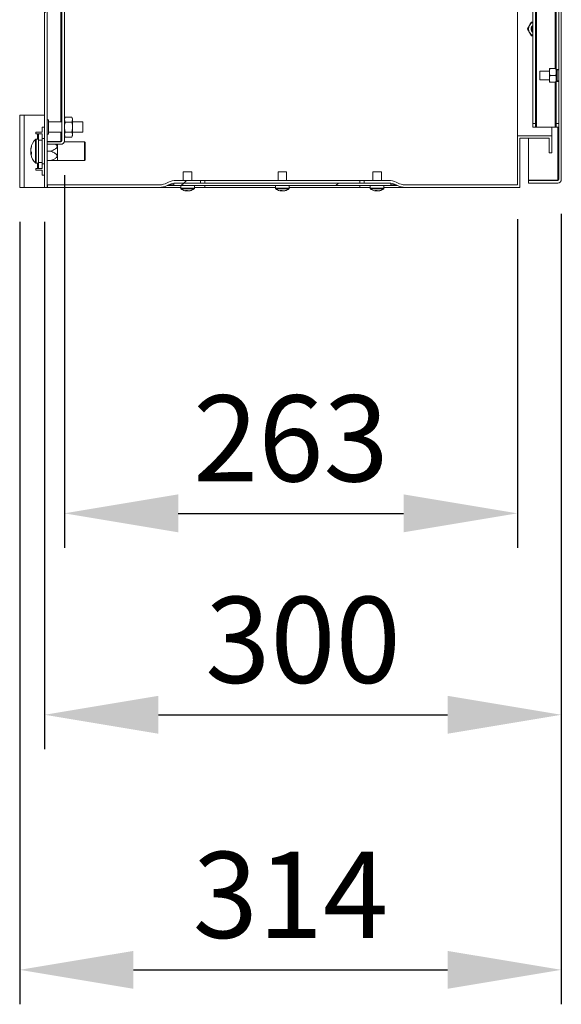
# Model space of a CAD drawing. Units: millimetres. Extents: x 63 to 9141, y -520 to 5420.
# Drawn here: x 3484 to 3798, y 2737 to 3309 of the extents above; entities that cross this region are included whole.
import ezdxf

# ---------------------------------------------------------------- set-up
doc = ezdxf.new("R2010")
doc.units = ezdxf.units.MM
doc.header["$LTSCALE"] = 20
doc.header["$PDSIZE"] = -1
doc.layers.add('Dimensions', color=7, linetype='Continuous')
doc.styles.get("Standard").update_dxf_attribs({"font": 'romans.shx', "width": 0.8})
doc.dimstyles.new('SLDDIMSTYLE2', dxfattribs={"dimscale": 20, "dimtxt": 2.5, "dimasz": 3.302, "dimexe": 1, "dimexo": 1, "dimgap": 0.926042, "dimtad": 1, "dimdec": 0, "dimrnd": 1e-09, "dimzin": 12, "dimdsep": 46, "dimtxsty": 'Standard', "dimcen": 2, "dimadec": 0, "dimazin": 3, "dimtfac": 1, "dimtdec": 0, "dimtmove": 0, "dimatfit": 0, "dimfxl": 1, "dimfrac": 2, "dimtolj": 1, "dimtzin": 12, "dimarcsym": 0})
pattern_1 = [(45, (843.35, -868.64), (-134.704, 134.704), []), (45, (933.15, -868.64), (-134.704, 134.704), [])]

# ---------------------------------------------------------------- blocks, each defined once
blk = doc.blocks.new('*D76')
at = {"layer": 'Defpoints', "color": 0, "transparency": 16777216}
for p in [(3798.32, 3216.32), (3483.82, 3211.72), (3798.32, 2757.43)]:
    blk.add_point(p, dxfattribs=at)
at = {"layer": 'Dimensions', "color": 0, "lineweight": -2, "transparency": 16777216}
for p, q in [((3798.32, 3196.32), (3798.32, 2737.43)), ((3483.82, 3191.72), (3483.82, 2737.43)), ((3549.86, 2757.43), (3732.28, 2757.43))]:
    blk.add_line(p, q, dxfattribs=at)
at = {"layer": 'Dimensions', "color": 0, "transparency": 16777216}
for points in [[(3549.86, 2768.43), (3549.86, 2746.42), (3483.82, 2757.43)], [(3732.28, 2768.43), (3732.28, 2746.42), (3798.32, 2757.43)]]:
    blk.add_solid(points, dxfattribs=at)
at = {"layer": 'Dimensions', "color": 0, "transparency": 16777216, "insert": (3641.07, 2800.95), "char_height": 50, "attachment_point": 5}
blk.add_mtext('\\A1;314', dxfattribs=at)
blk = doc.blocks.new('*D77')
at = {"layer": 'Defpoints', "color": 0, "transparency": 16777216}
for p in [(3798.32, 3216.32), (3498.32, 3211.72), (3798.32, 2905.52)]:
    blk.add_point(p, dxfattribs=at)
at = {"layer": 'Dimensions', "color": 0, "lineweight": -2, "transparency": 16777216}
for p, q in [((3798.32, 3196.32), (3798.32, 2885.52)), ((3498.32, 3191.72), (3498.32, 2885.52)), ((3564.36, 2905.52), (3732.28, 2905.52))]:
    blk.add_line(p, q, dxfattribs=at)
at = {"layer": 'Dimensions', "color": 0, "transparency": 16777216}
for points in [[(3564.36, 2916.53), (3564.36, 2894.51), (3498.32, 2905.52)], [(3732.28, 2916.53), (3732.28, 2894.51), (3798.32, 2905.52)]]:
    blk.add_solid(points, dxfattribs=at)
at = {"layer": 'Dimensions', "color": 0, "transparency": 16777216, "insert": (3648.32, 2949.04), "char_height": 50, "attachment_point": 5}
blk.add_mtext('\\A1;300', dxfattribs=at)
blk = doc.blocks.new('*D78')
at = {"layer": 'Defpoints', "color": 0, "transparency": 16777216}
for p in [(3509.82, 3238.82), (3772.82, 3213.22), (3772.82, 3022.47)]:
    blk.add_point(p, dxfattribs=at)
at = {"layer": 'Dimensions', "color": 0, "lineweight": -2, "transparency": 16777216}
for p, q in [((3509.82, 3218.82), (3509.82, 3002.47)), ((3772.82, 3193.22), (3772.82, 3002.47)), ((3575.86, 3022.47), (3706.78, 3022.47))]:
    blk.add_line(p, q, dxfattribs=at)
at = {"layer": 'Dimensions', "color": 0, "transparency": 16777216}
for points in [[(3575.86, 3033.48), (3575.86, 3011.46), (3509.82, 3022.47)], [(3706.78, 3033.48), (3706.78, 3011.46), (3772.82, 3022.47)]]:
    blk.add_solid(points, dxfattribs=at)
at = {"layer": 'Dimensions', "color": 0, "transparency": 16777216, "insert": (3641.32, 3065.99), "char_height": 50, "attachment_point": 5}
blk.add_mtext('\\A1;263', dxfattribs=at)

msp = doc.modelspace()

# ---------------------------------------------------------------- hatches: boundary and pattern name
at = {"linetype": 'Continuous', "lineweight": 18}
h = msp.add_hatch(dxfattribs=at)
h.set_pattern_fill('ANSI32', scale=20, style=0)
h.set_pattern_definition(pattern_1)
h.paths.add_polyline_path([(3498.32, 3211.72), (3499.82, 3211.72), (3499.82, 4211.72), (3498.32, 4211.72)], flags=0)
h = msp.add_hatch(dxfattribs=at)
h.set_pattern_fill('ANSI32', scale=20, style=0)
h.set_pattern_definition(pattern_1)
edge = h.paths.add_edge_path(flags=0)
edge.add_line((3798.32, 3216.32), (3798.32, 4207.12))
edge.add_arc((3796.22, 4207.12), 2.1, 360, 450)
edge.add_line((3796.22, 4209.22), (3779.32, 4209.22))
edge.add_line((3779.32, 4209.22), (3779.32, 4207.72))
edge.add_line((3779.32, 4207.72), (3796.22, 4207.72))
edge.add_arc((3796.22, 4207.12), 0.6, 0, 90, ccw=False)
edge.add_line((3796.82, 4207.12), (3796.82, 3216.32))
edge.add_arc((3796.22, 3216.32), 0.6, 270, 360, ccw=False)
edge.add_line((3796.22, 3215.72), (3779.32, 3215.72))
edge.add_line((3779.32, 3215.72), (3779.32, 3214.22))
edge.add_line((3779.32, 3214.22), (3796.22, 3214.22))
edge.add_arc((3796.22, 3216.32), 2.1, 270, 360)
h = msp.add_hatch(dxfattribs=at)
h.set_pattern_fill('ANSI32', scale=20, style=0)
h.set_pattern_definition(pattern_1)
edge = h.paths.add_edge_path(flags=0)
edge.add_line((3509.82, 3238.82), (3509.82, 4184.62))
edge.add_arc((3507.72, 4184.62), 2.1, 0, 90)
edge.add_line((3507.72, 4186.72), (3499.82, 4186.72))
edge.add_line((3499.82, 4186.72), (3499.82, 4185.22))
edge.add_line((3499.82, 4185.22), (3507.72, 4185.22))
edge.add_arc((3507.72, 4184.62), 0.6, 0, 90, ccw=False)
edge.add_line((3508.32, 4184.62), (3508.32, 3238.82))
edge.add_arc((3507.72, 3238.82), 0.6, 270, 360, ccw=False)
edge.add_line((3507.72, 3238.22), (3499.82, 3238.22))
edge.add_line((3499.82, 3238.22), (3499.82, 3236.72))
edge.add_line((3499.82, 3236.72), (3507.72, 3236.72))
edge.add_arc((3507.72, 3238.82), 2.1, 270, 360)
h = msp.add_hatch(dxfattribs=at)
h.set_pattern_fill('ANSI32', scale=20, style=0)
h.set_pattern_definition(pattern_1)
edge = h.paths.add_edge_path(flags=0)
edge.add_line((3499.92, 3211.72), (3564.96, 3211.72))
edge.add_arc((3564.96, 3221.72), 10, 270, 296.5651)
edge.add_line((3569.43, 3212.78), (3570.21, 3213.16))
edge.add_arc((3574.68, 3204.22), 10, 90, 116.5651, ccw=False)
edge.add_line((3574.68, 3214.22), (3588.82, 3214.22))
edge.add_line((3588.82, 3214.22), (3588.82, 3215.72))
edge.add_line((3588.82, 3215.72), (3574.68, 3215.72))
edge.add_arc((3574.68, 3205.72), 10, 90, 116.5651)
edge.add_line((3570.21, 3214.66), (3569.43, 3214.28))
edge.add_arc((3564.96, 3223.22), 10, 270, 296.5651, ccw=False)
edge.add_line((3564.96, 3213.22), (3499.92, 3213.22))
edge.add_line((3499.92, 3213.22), (3499.92, 3211.72))
h = msp.add_hatch(dxfattribs=at)
h.set_pattern_fill('ANSI32', scale=20, style=0)
h.set_pattern_definition(pattern_1)
h.paths.add_polyline_path([(3699.32, 3214.22), (3573.32, 3214.22), (3573.32, 3212.72), (3699.32, 3212.72)], flags=0)

# ---------------------------------------------------------------- linework, layer by layer
at = {"color": 7, "linetype": 'Continuous', "lineweight": 18}
for p, q in [((3498.32, 3211.72), (3498.32, 4211.72)), ((3499.82, 3211.72), (3499.82, 4211.72)), ((3796.82, 3216.32), (3796.82, 4207.12)), ((3798.32, 3216.32), (3798.32, 4207.12)), ((3508.32, 3238.82), (3508.32, 4184.62)), ((3509.82, 3238.82), (3509.82, 4184.62)), ((3772.82, 3241.72), (3772.82, 4181.72)), ((3781.82, 4174.72), (3781.82, 3248.72)), ((3783.32, 4174.72), (3783.32, 3248.72)), ((3783.92, 4176.72), (3783.92, 3246.72)), ((3795.32, 3481.22), (3795.32, 3280.22)), ((3778.62, 3303.72), (3779.78, 3305.72)), ((3781.82, 3307.72), (3780.93, 3307.72)), ((3780.93, 3299.72), (3779.78, 3301.72)), ((3781.82, 3299.72), (3780.93, 3299.72)), ((3791.52, 3279.22), (3785.82, 3279.22)), ((3785.82, 3274.22), (3785.82, 3279.22)), ((3791.82, 3280.67), (3791.52, 3280.08)), ((3791.52, 3280.67), (3791.82, 3280.67)), ((3791.52, 3280.67), (3791.52, 3280.08)), ((3791.52, 3277.31), (3791.52, 3280.08)), ((3791.52, 3277.31), (3791.52, 3276.13)), ((3791.82, 3276.72), (3791.52, 3276.13)), ((3791.52, 3273.36), (3791.52, 3276.13)), ((3791.82, 3280.67), (3795.02, 3280.67)), ((3791.82, 3276.72), (3795.02, 3276.72)), ((3795.02, 3276.72), (3795.32, 3277.31)), ((3795.32, 3280.22), (3795.32, 3280.08)), ((3795.32, 3280.22), (3796.82, 3280.22)), ((3795.32, 3277.31), (3795.32, 3280.08)), ((3795.82, 3279.22), (3795.32, 3279.22)), ((3795.32, 3277.31), (3795.32, 3276.13)), ((3795.32, 3273.36), (3795.32, 3276.13)), ((3796.82, 3279.87), (3795.82, 3279.87)), ((3795.82, 3273.57), (3795.82, 3279.87)), ((3785.82, 3274.22), (3791.52, 3274.22)), ((3791.52, 3273.36), (3791.52, 3272.77)), ((3791.82, 3272.77), (3795.02, 3272.77)), ((3795.02, 3272.77), (3795.32, 3273.36)), ((3795.32, 3272.77), (3795.02, 3272.77)), ((3795.32, 3274.22), (3795.82, 3274.22)), ((3795.32, 3273.36), (3795.32, 3273.22)), ((3796.82, 3273.22), (3795.32, 3273.22)), ((3795.32, 3273.22), (3795.32, 3248.72)), ((3795.82, 3273.57), (3796.82, 3273.57)), ((3483.82, 3211.72), (3483.82, 3253.72)), ((3483.82, 3253.72), (3486.42, 3253.72)), ((3486.42, 3211.72), (3486.42, 3253.72)), ((3498.32, 3253.72), (3486.42, 3253.72)), ((3500.57, 3250.92), (3499.82, 3250.92)), ((3500.57, 3250.92), (3500.57, 3242.52)), ((3508.32, 3249.72), (3500.57, 3249.72)), ((3510.27, 3252.49), (3509.82, 3251.72)), ((3510.27, 3249.61), (3509.82, 3251.05)), ((3510.27, 3252.49), (3514.07, 3252.49)), ((3510.27, 3249.61), (3514.07, 3249.61)), ((3514.52, 3251.72), (3514.07, 3252.49)), ((3514.07, 3249.61), (3514.52, 3251.05)), ((3514.52, 3251.72), (3514.52, 3251.05)), ((3514.52, 3251.05), (3514.52, 3246.72)), ((3520.57, 3249.72), (3514.52, 3249.72)), ((3520.57, 3249.72), (3520.57, 3243.72)), ((3781.82, 3248.72), (3783.32, 3248.72)), ((3781.82, 3246.72), (3781.82, 3248.72)), ((3783.32, 3248.72), (3783.32, 3246.72)), ((3795.32, 3248.72), (3796.82, 3248.72)), ((3795.32, 3246.72), (3795.32, 3248.72)), ((3493.22, 3243.72), (3493.22, 3242.72)), ((3496.82, 3243.72), (3493.22, 3243.72)), ((3493.22, 3242.72), (3494.22, 3242.72)), ((3494.82, 3242.72), (3494.22, 3242.72)), ((3494.82, 3242.72), (3496.82, 3242.72)), ((3494.82, 3239.22), (3494.82, 3242.72)), ((3496.82, 3243.72), (3496.82, 3246.72)), ((3498.32, 3246.72), (3496.82, 3246.72)), ((3496.82, 3242.72), (3496.82, 3239.22)), ((3499.82, 3242.52), (3500.57, 3242.52)), ((3500.57, 3243.72), (3508.32, 3243.72)), ((3510.27, 3240.95), (3509.82, 3242.39)), ((3509.82, 3241.72), (3510.27, 3240.95)), ((3510.27, 3243.83), (3514.07, 3243.83)), ((3514.07, 3240.95), (3514.52, 3242.39)), ((3514.07, 3240.95), (3514.52, 3241.72)), ((3514.52, 3246.72), (3514.52, 3242.39)), ((3514.52, 3243.72), (3520.57, 3243.72)), ((3514.52, 3242.39), (3514.52, 3241.72)), ((3772.82, 3213.22), (3772.82, 3241.72)), ((3792.82, 3241.72), (3772.82, 3241.72)), ((3783.32, 3246.72), (3781.82, 3246.72)), ((3783.32, 3246.72), (3783.92, 3246.72)), ((3783.92, 3246.72), (3794.72, 3246.72)), ((3792.82, 3241.72), (3792.82, 3246.72)), ((3792.82, 3231.72), (3792.82, 3241.72)), ((3794.72, 3246.72), (3795.32, 3246.72)), ((3796.82, 3246.72), (3795.32, 3246.72)), ((3494.82, 3239.72), (3493.31, 3239.72)), ((3496.82, 3239.22), (3494.82, 3239.22)), ((3494.82, 3239.22), (3494.82, 3226.22)), ((3498.32, 3240.07), (3496.82, 3240.07)), ((3496.82, 3239.22), (3496.82, 3226.22)), ((3499.82, 3238.29), (3507.72, 3238.29)), ((3499.82, 3238.22), (3499.82, 3236.72)), ((3507.72, 3238.22), (3499.82, 3238.22)), ((3507.72, 3236.72), (3499.82, 3236.72)), ((3505.82, 3236.72), (3505.82, 3227.32)), ((3508.07, 3238.35), (3507.72, 3238.29)), ((3521.52, 3238.12), (3509.7, 3238.12)), ((3510.27, 3240.95), (3514.07, 3240.95)), ((3521.92, 3237.72), (3521.52, 3238.12)), ((3521.52, 3227.32), (3521.52, 3238.12)), ((3521.92, 3237.72), (3521.92, 3227.72)), ((3774.32, 3211.72), (3774.32, 3240.22)), ((3791.32, 3240.22), (3774.32, 3240.22)), ((3779.32, 3215.82), (3779.32, 3240.22)), ((3791.32, 3231.72), (3791.32, 3240.22)), ((3490.34, 3234.23), (3490.34, 3233.87)), ((3490.34, 3232.88), (3490.34, 3233.7)), ((3490.34, 3232.56), (3490.34, 3231.74)), ((3490.34, 3231.74), (3490.36, 3231.56)), ((3490.34, 3231.21), (3490.34, 3231.56)), ((3501.82, 3232.72), (3499.82, 3232.72)), ((3792.82, 3231.72), (3791.32, 3231.72)), ((3493.31, 3225.72), (3494.82, 3225.72)), ((3494.82, 3226.22), (3496.82, 3226.22)), ((3494.82, 3222.72), (3494.82, 3226.22)), ((3496.82, 3226.22), (3496.82, 3222.72)), ((3496.82, 3225.37), (3498.32, 3225.37)), ((3501.82, 3227.27), (3499.82, 3227.27)), ((3505.58, 3227.27), (3505.82, 3227.32)), ((3505.82, 3227.32), (3521.52, 3227.32)), ((3521.52, 3227.32), (3521.92, 3227.72)), ((3494.22, 3222.72), (3493.22, 3222.72)), ((3493.22, 3222.72), (3493.22, 3221.72)), ((3493.22, 3221.72), (3496.82, 3221.72)), ((3494.22, 3222.72), (3494.82, 3222.72)), ((3496.82, 3222.72), (3494.82, 3222.72)), ((3496.82, 3218.72), (3496.82, 3221.72)), ((3498.32, 3218.72), (3496.82, 3218.72)), ((3578.82, 3220.72), (3578.82, 3215.72)), ((3583.82, 3220.72), (3578.82, 3220.72)), ((3583.82, 3215.72), (3583.82, 3220.72)), ((3633.82, 3220.72), (3633.82, 3215.72)), ((3638.82, 3220.72), (3633.82, 3220.72)), ((3638.82, 3215.72), (3638.82, 3220.72)), ((3688.82, 3220.72), (3688.82, 3215.72)), ((3693.82, 3220.72), (3688.82, 3220.72)), ((3693.82, 3215.72), (3693.82, 3220.72)), ((3499.92, 3211.72), (3499.92, 3213.22)), ((3564.96, 3213.22), (3499.92, 3213.22)), ((3569.43, 3214.28), (3570.21, 3214.66)), ((3570.21, 3213.16), (3569.43, 3212.78)), ((3573.32, 3214.22), (3573.32, 3212.72)), ((3573.32, 3214.22), (3699.32, 3214.22)), ((3573.32, 3212.72), (3699.32, 3212.72)), ((3588.82, 3215.72), (3574.68, 3215.72)), ((3574.68, 3214.22), (3588.82, 3214.22)), ((3577.32, 3212.72), (3577.32, 3211.18)), ((3585.32, 3211.18), (3585.32, 3212.72)), ((3588.82, 3215.72), (3588.82, 3214.22)), ((3588.82, 3215.72), (3591.32, 3215.72)), ((3591.32, 3214.22), (3591.32, 3215.72)), ((3681.32, 3215.72), (3591.32, 3215.72)), ((3591.32, 3212.78), (3591.32, 3211.72)), ((3632.32, 3212.72), (3632.32, 3211.18)), ((3640.32, 3211.18), (3640.32, 3212.72)), ((3681.32, 3214.22), (3681.32, 3215.72)), ((3681.32, 3215.72), (3683.82, 3215.72)), ((3681.32, 3212.78), (3681.32, 3211.72)), ((3683.82, 3214.22), (3683.82, 3215.72)), ((3697.96, 3215.72), (3683.82, 3215.72)), ((3683.82, 3214.22), (3697.96, 3214.22)), ((3687.32, 3212.72), (3687.32, 3211.18)), ((3695.32, 3211.18), (3695.32, 3212.72)), ((3699.32, 3212.72), (3699.32, 3214.22)), ((3702.43, 3214.66), (3703.21, 3214.28)), ((3703.21, 3212.78), (3702.43, 3213.16)), ((3772.82, 3213.22), (3707.68, 3213.22)), ((3796.22, 3215.82), (3779.32, 3215.82)), ((3779.32, 3215.72), (3779.32, 3214.22)), ((3796.22, 3215.72), (3779.32, 3215.72)), ((3796.22, 3214.22), (3779.32, 3214.22)), ((3796.62, 3215.88), (3796.22, 3215.82)), ((3486.42, 3211.72), (3483.82, 3211.72)), ((3486.42, 3211.72), (3498.32, 3211.72)), ((3499.82, 3211.72), (3498.32, 3211.72)), ((3499.82, 3211.72), (3499.92, 3211.72)), ((3564.96, 3211.72), (3499.92, 3211.72)), ((3577.32, 3211.72), (3564.96, 3211.72)), ((3580.54, 3209.7), (3580.33, 3209.7)), ((3580.68, 3209.7), (3581.13, 3209.7)), ((3581.96, 3209.7), (3581.51, 3209.7)), ((3582.1, 3209.7), (3582.31, 3209.7)), ((3591.32, 3211.72), (3585.32, 3211.72)), ((3632.32, 3211.72), (3591.32, 3211.72)), ((3635.54, 3209.7), (3635.33, 3209.7)), ((3635.68, 3209.7), (3636.13, 3209.7)), ((3636.96, 3209.7), (3636.51, 3209.7)), ((3637.1, 3209.7), (3637.31, 3209.7)), ((3681.32, 3211.72), (3640.32, 3211.72)), ((3687.32, 3211.72), (3681.32, 3211.72)), ((3690.54, 3209.7), (3690.33, 3209.7)), ((3690.68, 3209.7), (3691.13, 3209.7)), ((3691.96, 3209.7), (3691.51, 3209.7)), ((3692.1, 3209.7), (3692.31, 3209.7)), ((3707.68, 3211.72), (3695.32, 3211.72)), ((3774.32, 3211.72), (3707.68, 3211.72))]:
    msp.add_line(p, q, dxfattribs=at)
at = {"color": 8, "linetype": 'Continuous', "lineweight": 18}
for p, q in [((3507.72, 3708.72), (3507.72, 3249.72)), ((3794.72, 3482.77), (3794.72, 3280.67)), ((3794.72, 3272.77), (3794.72, 3246.72)), ((3494.22, 3242.72), (3494.22, 3239.72)), ((3507.72, 3243.72), (3507.72, 3238.29)), ((3796.22, 3246.72), (3796.22, 3215.82)), ((3492.92, 3230.19), (3492.92, 3239.55)), ((3493.31, 3230.13), (3493.31, 3239.72)), ((3492.92, 3225.89), (3492.92, 3230.19)), ((3493.31, 3225.72), (3493.31, 3230.13)), ((3494.22, 3225.72), (3494.22, 3222.72)), ((3569.43, 3212.78), (3573.32, 3212.78)), ((3573.32, 3213.16), (3570.21, 3213.16)), ((3702.43, 3213.16), (3699.32, 3213.16)), ((3699.32, 3212.78), (3703.21, 3212.78)), ((3585.32, 3211.18), (3577.32, 3211.18)), ((3585.17, 3210.89), (3577.47, 3210.89)), ((3640.32, 3211.18), (3632.32, 3211.18)), ((3640.17, 3210.89), (3632.47, 3210.89)), ((3695.32, 3211.18), (3687.32, 3211.18)), ((3695.17, 3210.89), (3687.47, 3210.89))]:
    msp.add_line(p, q, dxfattribs=at)
at = {"color": 7, "linetype": 'Continuous', "lineweight": 18, "flags": 128}
for points in [[(3490.41, 3232.72), (3490.37, 3232.64), (3490.34, 3232.56)], [(3490.41, 3230.8), (3490.37, 3231.01), (3490.34, 3231.21)], [(3580.54, 3209.72), (3580.54, 3209.72), (3580.68, 3209.7)], [(3635.54, 3209.72), (3635.54, 3209.72), (3635.68, 3209.7)], [(3690.54, 3209.72), (3690.54, 3209.72), (3690.68, 3209.7)]]:
    msp.add_lwpolyline(points, dxfattribs=at)
at = {"color": 7, "linetype": 'Continuous', "lineweight": 18}
for centre, radius, start, end in [((3783.24, 3303.72), 4, 150, 210), ((3783.24, 3303.72), 4, 110.8154, 150), ((3783.24, 3303.72), 2.5, 124.6508, 235.3492), ((3783.24, 3303.72), 2.5, 124.7123, 235.2877), ((3783.24, 3303.72), 2.05, 133.7644, 226.2356), ((3783.24, 3303.72), 4, 210, 249.1846), ((3498.96, 3232.97), 8.71, 160.6374, 171.6947), ((3500.22, 3232.72), 10, 136.9313, 168.9513), ((3492.24, 3235.59), 1.53, 170.0756, 189.9244), ((3493.31, 3239.18), 0.54, 90, 136.9313), ((3507.72, 3238.82), 0.6, 270, 0), ((3507.72, 3238.82), 2.1, 270, 0), ((3498.96, 3232.44), 8.71, 160.6365, 171.6956), ((3492.27, 3233.63), 2.07, 201.0613, 222.3193), ((3492.27, 3232.31), 2.07, 201.0608, 222.3222), ((3500.22, 3232.72), 10, 191.0487, 223.0687), ((3500.25, 3231.57), 9.53, 176.0339, 183.9661), ((3493.31, 3226.26), 0.54, 223.0687, 270), ((3564.96, 3223.22), 10, 270, 296.5651), ((3564.96, 3221.72), 10, 270, 296.5651), ((3574.68, 3205.72), 10, 90, 116.5651), ((3574.68, 3204.22), 10, 90, 116.5651), ((3697.96, 3205.72), 10, 63.4349, 90), ((3697.96, 3204.22), 10, 63.4349, 90), ((3707.68, 3223.22), 10, 243.4349, 270), ((3707.68, 3221.72), 10, 243.4349, 270), ((3796.22, 3216.32), 0.6, 270, 0), ((3796.22, 3216.32), 2.1, 270, 0), ((3577.68, 3211.18), 0.36, 180, 233.6416), ((3581.32, 3216.12), 6.5, 233.6416, 256.4012), ((3581.16, 3215.47), 5.83, 256.4239, 261.8027), ((3580.65, 3216.29), 6.36, 265.6284, 274.3716), ((3581.01, 3210.8), 1.2, 225.2065, 246.9622), ((3580.73, 3210.67), 1.05, 292.3019, 304.2035), ((3581.98, 3210.8), 1.2, 225.2066, 246.9631), ((3581.14, 3215.44), 5.8, 278.1808, 288.8807), ((3581.49, 3215.44), 5.8, 278.181, 288.8803), ((3581.32, 3216.12), 6.5, 283.5988, 306.3584), ((3583.19, 3210.76), 0.823, 257.8214, 282.1786), ((3584.96, 3211.18), 0.36, 306.3584, 0), ((3632.68, 3211.18), 0.36, 180, 233.6416), ((3636.32, 3216.12), 6.5, 233.6416, 256.4012), ((3636.16, 3215.47), 5.84, 256.4243, 261.8023), ((3635.65, 3216.29), 6.36, 265.6285, 274.3715), ((3636.01, 3210.8), 1.2, 225.2072, 246.9636), ((3635.73, 3210.67), 1.05, 292.2976, 304.206), ((3636.98, 3210.8), 1.2, 225.2047, 246.964), ((3636.14, 3215.44), 5.8, 278.1809, 288.8802), ((3636.49, 3215.44), 5.8, 278.1808, 288.8807), ((3636.32, 3216.12), 6.5, 283.5988, 306.3584), ((3638.19, 3210.76), 0.823, 257.8206, 282.1794), ((3639.96, 3211.18), 0.36, 306.3584, 0), ((3687.68, 3211.18), 0.36, 180, 233.6416), ((3691.32, 3216.12), 6.5, 233.6416, 256.4012), ((3691.16, 3215.47), 5.83, 256.4239, 261.8027), ((3690.65, 3216.29), 6.36, 265.6284, 274.3716), ((3691.01, 3210.8), 1.2, 225.2047, 246.964), ((3690.73, 3210.67), 1.05, 292.301, 304.2026), ((3691.98, 3210.8), 1.2, 225.2072, 246.9636), ((3691.14, 3215.44), 5.8, 278.1808, 288.8807), ((3691.49, 3215.44), 5.8, 278.1812, 288.8803), ((3691.32, 3216.12), 6.5, 283.5988, 306.3584), ((3693.19, 3210.76), 0.823, 257.8218, 282.1782), ((3694.96, 3211.18), 0.36, 306.3584, 0)]:
    msp.add_arc(centre, radius, start, end, dxfattribs=at)
for points, knots in [([(3779.78, 3305.72), (3779.8, 3305.77), (3780.19, 3306.44), (3780.58, 3307.1), (3780.93, 3307.72)], [0, 0, 0, 0, 0.070178, 1, 1, 1, 1]), ([(3779.78, 3301.72), (3779.75, 3301.77), (3779.36, 3302.44), (3778.98, 3303.1), (3778.62, 3303.72)], [0, 0, 0, 0, 0.070184, 1, 1, 1, 1]), ([(3791.52, 3277.31), (3791.53, 3277.29), (3791.62, 3277.09), (3791.73, 3276.89), (3791.82, 3276.72)], [0, 0, 0, 0, 0.117222, 1, 1, 1, 1]), ([(3795.32, 3280.08), (3795.31, 3280.1), (3795.22, 3280.3), (3795.11, 3280.5), (3795.02, 3280.67)], [0, 0, 0, 0, 0.117211, 1, 1, 1, 1]), ([(3795.02, 3280.67), (3795.06, 3280.67), (3795.17, 3280.67), (3795.26, 3280.67), (3795.32, 3280.67)], [0, 0, 0, 0, 0.329805, 1, 1, 1, 1]), ([(3795.32, 3276.13), (3795.31, 3276.15), (3795.22, 3276.35), (3795.11, 3276.55), (3795.02, 3276.72)], [0, 0, 0, 0, 0.117209, 1, 1, 1, 1]), ([(3791.52, 3273.36), (3791.53, 3273.34), (3791.62, 3273.14), (3791.73, 3272.94), (3791.82, 3272.77)], [0, 0, 0, 0, 0.117224, 1, 1, 1, 1]), ([(3791.82, 3272.77), (3791.78, 3272.77), (3791.67, 3272.77), (3791.58, 3272.77), (3791.52, 3272.77)], [0, 0, 0, 0, 0.329816, 1, 1, 1, 1]), ([(3509.82, 3251.05), (3509.82, 3251.08), (3509.83, 3251.57), (3510.06, 3252.05), (3510.27, 3252.49)], [0, 0, 0, 0, 0.070201, 1, 1, 1, 1]), ([(3509.82, 3246.72), (3509.83, 3246.98), (3509.85, 3247.96), (3510.09, 3248.91), (3510.27, 3249.61)], [0, 0, 0, 0, 0.268631, 1, 1, 1, 1]), ([(3514.52, 3251.05), (3514.52, 3251.08), (3514.51, 3251.57), (3514.29, 3252.05), (3514.07, 3252.49)], [0, 0, 0, 0, 0.070201, 1, 1, 1, 1]), ([(3514.52, 3246.72), (3514.51, 3246.98), (3514.49, 3247.96), (3514.25, 3248.91), (3514.07, 3249.61)], [0, 0, 0, 0, 0.268631, 1, 1, 1, 1]), ([(3510.27, 3243.83), (3510.2, 3244.08), (3509.94, 3245.02), (3509.87, 3245.99), (3509.82, 3246.72)], [0, 0, 0, 0, 0.257551, 1, 1, 1, 1]), ([(3509.82, 3242.39), (3509.82, 3242.42), (3509.83, 3242.91), (3510.06, 3243.39), (3510.27, 3243.83)], [0, 0, 0, 0, 0.070202, 1, 1, 1, 1]), ([(3514.07, 3243.83), (3514.14, 3244.08), (3514.4, 3245.02), (3514.47, 3245.99), (3514.52, 3246.72)], [0, 0, 0, 0, 0.257551, 1, 1, 1, 1]), ([(3514.52, 3242.39), (3514.52, 3242.42), (3514.51, 3242.91), (3514.29, 3243.39), (3514.07, 3243.83)], [0, 0, 0, 0, 0.070202, 1, 1, 1, 1]), ([(3504.72, 3236.72), (3504.73, 3236.71), (3504.98, 3236.55), (3505.29, 3236.24), (3505.57, 3235.77), (3505.62, 3235.36), (3505.48, 3234.92), (3504.95, 3234.26), (3503.68, 3233.48), (3502.5, 3233), (3501.82, 3232.72)], [0, 0, 0, 0, 0.007742, 0.133217, 0.202679, 0.272776, 0.334353, 0.429285, 0.672317, 1, 1, 1, 1]), ([(3490.74, 3231.77), (3490.73, 3231.77), (3490.6, 3231.76), (3490.46, 3231.75), (3490.34, 3231.74)], [0, 0, 0, 0, 0.060112, 1, 1, 1, 1]), ([(3490.74, 3231.58), (3490.73, 3231.58), (3490.6, 3231.57), (3490.46, 3231.57), (3490.34, 3231.56)], [0, 0, 0, 0, 0.060114, 1, 1, 1, 1]), ([(3501.82, 3232.72), (3502.59, 3232.41), (3503.63, 3231.99), (3504.78, 3231.26), (3505.29, 3230.8), (3505.57, 3230.32), (3505.62, 3229.91), (3505.48, 3229.47), (3504.95, 3228.81), (3503.68, 3228.03), (3502.5, 3227.55), (3501.82, 3227.27)], [0, 0, 0, 0, 0.248969, 0.332876, 0.417236, 0.463938, 0.511068, 0.552468, 0.61629, 0.77969, 1, 1, 1, 1]), ([(3501.82, 3227.27), (3502.2, 3227.27), (3502.96, 3227.27), (3504.05, 3227.27), (3504.9, 3227.27), (3505.39, 3227.27), (3505.59, 3227.27), (3505.58, 3227.27), (3505.58, 3227.27)], [0, 0, 0, 0, 0.246129, 0.488582, 0.735553, 0.853738, 0.951003, 1, 1, 1, 1]), ([(3796.82, 3216.32), (3796.81, 3216.28), (3796.79, 3216.19), (3796.65, 3216.07), (3796.46, 3215.94), (3796.3, 3215.86), (3796.22, 3215.82)], [0, 0, 0, 0, 0.250009, 0.499989, 0.749996, 1, 1, 1, 1]), ([(3580.68, 3209.7), (3580.68, 3209.78), (3580.69, 3209.88), (3580.7, 3209.98), (3580.7, 3209.99)], [0, 0, 0, 0, 0.867311, 1, 1, 1, 1]), ([(3635.68, 3209.7), (3635.68, 3209.78), (3635.69, 3209.88), (3635.7, 3209.98), (3635.7, 3209.99)], [0, 0, 0, 0, 0.867317, 1, 1, 1, 1]), ([(3690.68, 3209.7), (3690.68, 3209.78), (3690.69, 3209.88), (3690.7, 3209.98), (3690.7, 3209.99)], [0, 0, 0, 0, 0.86731, 1, 1, 1, 1])]:
    msp.add_open_spline(points, degree=3, knots=knots, dxfattribs=at)

# ---------------------------------------------------------------- dimensions: what is measured, and where the dimension line sits
at = {"layer": 'Dimensions'}
for base, p1, p2, picture, middle in [((3772.82, 3022.47), (3509.82, 3238.82), (3772.82, 3213.22), '*D78', (3641.32, 3065.99)), ((3798.3198, 2757.4251), (3483.8212, 3211.7198), (3798.3198, 3216.3198), '*D76', (3641.0705, 2800.9459)), ((3798.32, 2905.52), (3498.32, 3211.72), (3798.32, 3216.32), '*D77', (3648.32, 2949.04))]:
    dim = msp.add_linear_dim(base=base, p1=p1, p2=p2, dimstyle='SLDDIMSTYLE2', dxfattribs=at)
    dim.commit()
    dim.dimension.update_dxf_attribs({"geometry": picture, "text_midpoint": middle})

doc.saveas('drawing.dxf')
